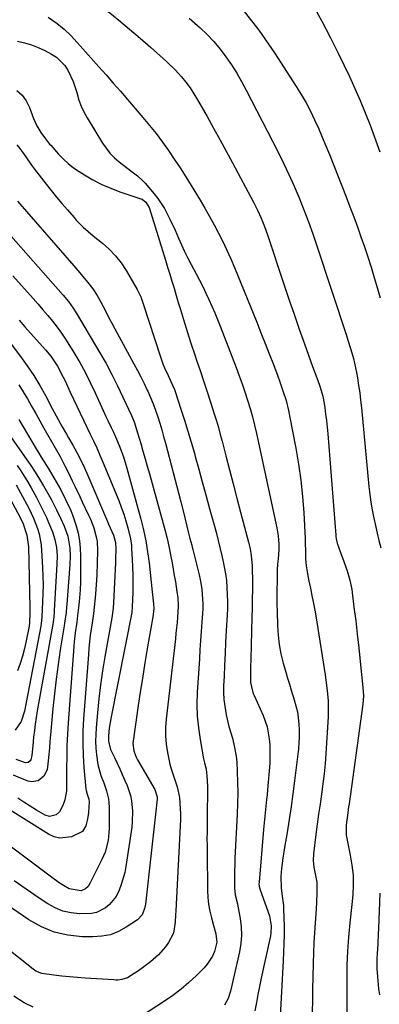
# Model space of a CAD drawing. Units: inches. Extents: x 1836063 to 1841434, y 426305 to 431686.
# Drawn here: x 1836892 to 1837038, y 427579 to 427978 of the extents above; entities that cross this region are included whole.
import ezdxf

# ---------------------------------------------------------------- set-up
doc = ezdxf.new("R2010")
doc.units = ezdxf.units.IN
doc.header["$MEASUREMENT"] = 0
doc.layers.add('7', color=7, linetype='Continuous')
doc.layers.add('8', color=7, linetype='Continuous')

msp = doc.modelspace()

# ---------------------------------------------------------------- linework, layer by layer
at = {"layer": '7', "color": 18}
for points in [[(1836927.75, 427981.07, 1826), (1836932.13, 427977.55, 1826), (1836936.47, 427973.98, 1826), (1836940.75, 427970.33, 1826), (1836944.98, 427966.63, 1826), (1836950.04, 427962.12, 1826), (1836951.68, 427960.61, 1826), (1836954.85, 427957.46, 1826), (1836957.48, 427954.61, 1826), (1836959.29, 427952.45, 1826), (1836960.94, 427950.17, 1826), (1836962.47, 427947.81, 1826), (1836963.91, 427945.38, 1826), (1836967.81, 427938.55, 1826), (1836970.44, 427933.89, 1826), (1836973.04, 427929.23, 1826), (1836975.6, 427924.54, 1826), (1836978.14, 427919.84, 1826), (1836986.68, 427903.87, 1826), (1836988.3, 427900.67, 1826), (1836989.76, 427897.4, 1826), (1836991.08, 427894.07, 1826), (1836992.28, 427890.69, 1826), (1836998.95, 427870.68, 1826), (1837000.99, 427864.64, 1826), (1837003.05, 427858.61, 1826), (1837005.15, 427852.59, 1826), (1837007.27, 427846.58, 1826), (1837010.52, 427837.48, 1826), (1837011.57, 427834.59, 1826), (1837012.64, 427831.71, 1826), (1837013.48, 427829.49, 1826), (1837014.35, 427826.81, 1826), (1837014.67, 427825.45, 1826), (1837015.44, 427820.85, 1826), (1837015.84, 427818.19, 1826), (1837016.2, 427815.53, 1826), (1837016.49, 427812.87, 1826), (1837016.73, 427810.19, 1826), (1837019.94, 427769.16, 1826), (1837019.98, 427768.69, 1826), (1837020.08, 427767.74, 1826), (1837020.46, 427765.89, 1826), (1837021.88, 427762.12, 1826), (1837023.25, 427758.44, 1826), (1837024.57, 427754.74, 1826), (1837025.66, 427750.99, 1826), (1837026.37, 427747.14, 1826), (1837027.29, 427740.03, 1826), (1837027.99, 427734.53, 1826), (1837028.65, 427729.03, 1826), (1837029.27, 427723.52, 1826), (1837029.86, 427718, 1826), (1837030.94, 427707.5, 1826), (1837031.11, 427704.13, 1826), (1837030.88, 427700.77, 1826), (1837025.33, 427660.43, 1826), (1837025.15, 427659.2, 1826), (1837024.78, 427656.75, 1826), (1837024.16, 427651.83, 1826), (1837024.14, 427647.74, 1826), (1837024.9, 427643.69, 1826), (1837025.45, 427640.99, 1826), (1837025.71, 427639.63, 1826), (1837026.43, 427635.56, 1826), (1837026.93, 427631.61, 1826), (1837027.01, 427627.62, 1826), (1837026.8, 427623.63, 1826), (1837026.43, 427619.65, 1826), (1837025.6, 427612.21, 1826), (1837025.06, 427606.5, 1826), (1837024.65, 427600.78, 1826), (1837024.43, 427595.06, 1826), (1837024.35, 427589.32, 1826), (1837024.39, 427579.36, 1826), (1837024.47, 427574.7, 1826)], [(1836981.93, 427982.32, 1822), (1836988.75, 427973.5, 1822), (1836995.15, 427964.33, 1822), (1837003.95, 427950.72, 1822), (1837005.96, 427947.46, 1822), (1837007.88, 427944.15, 1822), (1837009.65, 427940.76, 1822), (1837011.33, 427937.31, 1822), (1837012.91, 427933.82, 1822), (1837014.44, 427930.3, 1822), (1837015.92, 427926.77, 1822), (1837017.36, 427923.21, 1822), (1837024.1, 427906.09, 1822), (1837025.66, 427902.07, 1822), (1837027.19, 427898.03, 1822), (1837028.67, 427893.98, 1822), (1837030.13, 427889.92, 1822), (1837031.53, 427885.84, 1822), (1837032.9, 427881.74, 1822), (1837034.2, 427877.63, 1822), (1837035.46, 427873.5, 1822), (1837036.29, 427870.72, 1822), (1837037.87, 427865.18, 1822)], [(1836903.45, 427978.85, 1828), (1836907.09, 427976.27, 1828), (1836909.95, 427973.91, 1828), (1836912.62, 427971.32, 1828), (1836915.19, 427968.62, 1828), (1836916.44, 427967.25, 1828), (1836924.06, 427958.7, 1828), (1836926.95, 427955.43, 1828), (1836929.84, 427952.15, 1828), (1836932.71, 427948.85, 1828), (1836935.57, 427945.54, 1828), (1836941.87, 427938.21, 1828), (1836944.57, 427934.96, 1828), (1836947.2, 427931.66, 1828), (1836949.73, 427928.27, 1828), (1836952.19, 427924.83, 1828), (1836954.56, 427921.33, 1828), (1836956.89, 427917.81, 1828), (1836959.16, 427914.24, 1828), (1836961.4, 427910.65, 1828), (1836965.01, 427904.74, 1828), (1836966.96, 427901.45, 1828), (1836968.87, 427898.14, 1828), (1836970.7, 427894.78, 1828), (1836972.49, 427891.39, 1828), (1836974.19, 427887.97, 1828), (1836975.83, 427884.51, 1828), (1836977.38, 427881.02, 1828), (1836978.88, 427877.49, 1828), (1836987.93, 427855.32, 1828), (1836989.65, 427851.06, 1828), (1836991.35, 427846.79, 1828), (1836993.02, 427842.52, 1828), (1836994.68, 427838.23, 1828), (1836996.46, 427833.57, 1828), (1836997.19, 427831.6, 1828), (1836998.56, 427827.64, 1828), (1836999.79, 427823.63, 1828), (1837000.81, 427819.57, 1828), (1837001.23, 427817.52, 1828), (1837003.73, 427804.4, 1828), (1837004.84, 427797.89, 1828), (1837005.77, 427791.36, 1828), (1837006.44, 427784.8, 1828), (1837006.94, 427778.22, 1828), (1837007.52, 427767.76, 1828), (1837007.58, 427766.39, 1828), (1837007.66, 427762.28, 1828), (1837007.74, 427759.54, 1828), (1837008, 427756.81, 1828), (1837008.44, 427753.48, 1828), (1837008.98, 427750.57, 1828), (1837009.67, 427747.69, 1828), (1837010.3, 427744.8, 1828), (1837010.8, 427742.17, 1828), (1837011.53, 427738.07, 1828), (1837012.21, 427733.96, 1828), (1837015.65, 427712.63, 1828), (1837015.97, 427710.52, 1828), (1837016.5, 427706.3, 1828), (1837016.85, 427702.05, 1828), (1837016.9, 427697.8, 1828), (1837016.82, 427695.68, 1828), (1837015.89, 427680.77, 1828), (1837015.58, 427676.66, 1828), (1837015.2, 427672.56, 1828), (1837014.71, 427668.46, 1828), (1837014.15, 427664.38, 1828), (1837013.55, 427660.3, 1828), (1837012.97, 427656.22, 1828), (1837012.42, 427652.13, 1828), (1837011.89, 427648.04, 1828), (1837010.9, 427640.2, 1828), (1837010.75, 427637.48, 1828), (1837010.99, 427634.77, 1828), (1837011.68, 427631.39, 1828), (1837012.29, 427628.68, 1828), (1837012.31, 427624.85, 1828), (1837012.19, 427620.31, 1828), (1837011.9, 427615.79, 1828), (1837011.6, 427612.23, 1828), (1837011.3, 427608.19, 1828), (1837011.05, 427604.14, 1828), (1837010.88, 427600.09, 1828), (1837010.76, 427596.04, 1828), (1837010.64, 427590.32, 1828), (1837010.56, 427585.58, 1828), (1837010.49, 427580.84, 1828), (1837010.44, 427576.1, 1828)], [(1836960.52, 427978.4, 1824), (1836964.98, 427974.45, 1824), (1836967.83, 427971.73, 1824), (1836970.56, 427968.9, 1824), (1836973.08, 427965.89, 1824), (1836975.47, 427962.76, 1824), (1836977.69, 427959.5, 1824), (1836979.81, 427956.17, 1824), (1836981.78, 427952.76, 1824), (1836983.66, 427949.29, 1824), (1836996.43, 427924.38, 1824), (1836998.74, 427919.76, 1824), (1837000.96, 427915.09, 1824), (1837003.06, 427910.37, 1824), (1837005.09, 427905.62, 1824), (1837007.01, 427900.82, 1824), (1837008.85, 427895.99, 1824), (1837010.6, 427891.13, 1824), (1837012.27, 427886.24, 1824), (1837024.25, 427849.91, 1824), (1837024.85, 427848.06, 1824), (1837026, 427844.35, 1824), (1837027.05, 427840.62, 1824), (1837027.52, 427838.74, 1824), (1837028.3, 427834.94, 1824), (1837028.68, 427832.78, 1824), (1837029.17, 427829.78, 1824), (1837029.62, 427826.77, 1824), (1837029.99, 427823.75, 1824), (1837030.31, 427820.73, 1824), (1837033.33, 427788.84, 1824), (1837033.69, 427785.67, 1824), (1837034.12, 427782.51, 1824), (1837034.66, 427779.36, 1824), (1837035.31, 427776.06, 1824), (1837035.98, 427773.03, 1824), (1837036.67, 427770, 1824), (1837037.4, 427766.98, 1824), (1837038.16, 427763.97, 1824)], [(1836890.8, 427949.09, 1832), (1836892.95, 427947.23, 1832), (1836894.6, 427944.92, 1832), (1836895.93, 427942.31, 1832), (1836897.57, 427937.78, 1832), (1836898.85, 427934.87, 1832), (1836900.49, 427932.14, 1832), (1836902.35, 427929.53, 1832), (1836904.08, 427927.46, 1832), (1836904.53, 427926.95, 1832), (1836907.73, 427923.35, 1832), (1836909.63, 427921.39, 1832), (1836911.63, 427919.54, 1832), (1836913.77, 427917.87, 1832), (1836916.02, 427916.32, 1832), (1836918.16, 427914.97, 1832), (1836921.61, 427912.97, 1832), (1836925.15, 427911.14, 1832), (1836928.81, 427909.56, 1832), (1836932.55, 427908.16, 1832), (1836940.99, 427905.34, 1832), (1836941.58, 427905.09, 1832), (1836943.08, 427903.95, 1832), (1836944.32, 427901.72, 1832), (1836950.94, 427880.51, 1832), (1836951.82, 427877.66, 1832), (1836952.7, 427874.8, 1832), (1836953.57, 427871.94, 1832), (1836954.44, 427869.08, 1832), (1836955.3, 427866.22, 1832), (1836956.16, 427863.36, 1832), (1836957.03, 427860.5, 1832), (1836958.26, 427856.42, 1832), (1836959.33, 427852.95, 1832), (1836960.42, 427849.49, 1832), (1836961.54, 427846.04, 1832), (1836962.69, 427842.6, 1832), (1836963.71, 427839.57, 1832), (1836965.11, 427835.42, 1832), (1836966.49, 427831.27, 1832), (1836967.85, 427827.11, 1832), (1836969.2, 427822.95, 1832), (1836970.72, 427818.2, 1832), (1836971.58, 427815.45, 1832), (1836972.4, 427812.7, 1832), (1836973.18, 427809.92, 1832), (1836973.92, 427807.14, 1832), (1836975.41, 427801.29, 1832), (1836976.89, 427795.58, 1832), (1836978.37, 427789.87, 1832), (1836979.86, 427784.17, 1832), (1836981.36, 427778.46, 1832), (1836984.59, 427766.28, 1832), (1836985.23, 427763.6, 1832), (1836985.71, 427760.89, 1832), (1836986.11, 427756.78, 1832), (1836986.15, 427755.4, 1832), (1836986.17, 427750.75, 1832), (1836986.18, 427747.04, 1832), (1836986.15, 427743.33, 1832), (1836986.09, 427739.62, 1832), (1836986, 427735.92, 1832), (1836985.5, 427718.93, 1832), (1836985.42, 427715.79, 1832), (1836985.36, 427712.64, 1832), (1836985.43, 427709.51, 1832), (1836986.24, 427705.97, 1832), (1836986.55, 427705.11, 1832), (1836986.9, 427704.27, 1832), (1836990.47, 427696.23, 1832), (1836992.11, 427691.6, 1832), (1836993.03, 427686.77, 1832), (1836993.24, 427684.31, 1832), (1836993.3, 427679.37, 1832), (1836993.17, 427676.91, 1832), (1836992.26, 427666.14, 1832), (1836992.09, 427664.12, 1832), (1836991.9, 427662.11, 1832), (1836991.48, 427658.08, 1832), (1836991.05, 427654.06, 1832), (1836990.68, 427650.03, 1832), (1836988.86, 427628.7, 1832), (1836988.84, 427627.91, 1832), (1836989.09, 427626.37, 1832), (1836989.19, 427626, 1832), (1836989.32, 427625.62, 1832), (1836993.11, 427615.05, 1832), (1836993.83, 427611.06, 1832), (1836993.62, 427608.01, 1832), (1836993.44, 427607, 1832), (1836989.75, 427589.82, 1832), (1836989.06, 427586.55, 1832), (1836988.41, 427583.27, 1832), (1836987.79, 427579.99, 1832), (1836987.2, 427576.69, 1832)], [(1836890.8, 427927.17, 1834), (1836892.07, 427925.59, 1834), (1836894.42, 427922.27, 1834), (1836896.8, 427918.96, 1834), (1836898.02, 427917.33, 1834), (1836902.66, 427911.26, 1834), (1836904.74, 427908.59, 1834), (1836906.87, 427905.94, 1834), (1836909.05, 427903.34, 1834), (1836911.27, 427900.77, 1834), (1836913.99, 427897.68, 1834), (1836914.89, 427896.69, 1834), (1836917.72, 427893.84, 1834), (1836919.71, 427892.06, 1834), (1836921.76, 427890.34, 1834), (1836925.48, 427887.35, 1834), (1836928.23, 427884.89, 1834), (1836930.77, 427882.25, 1834), (1836933.01, 427879.34, 1834), (1836935.04, 427876.26, 1834), (1836939.53, 427868.57, 1834), (1836939.93, 427867.84, 1834), (1836940.96, 427865.56, 1834), (1836942.07, 427862.4, 1834), (1836948.8, 427841.79, 1834), (1836949.97, 427838.52, 1834), (1836950.64, 427836.92, 1834), (1836952.04, 427833.8, 1834), (1836953.17, 427831.36, 1834), (1836954.57, 427828.08, 1834), (1836954.87, 427827.24, 1834), (1836957.26, 427820.12, 1834), (1836958.71, 427815.7, 1834), (1836960.1, 427811.26, 1834), (1836961.41, 427806.81, 1834), (1836962.67, 427802.33, 1834), (1836963.04, 427800.99, 1834), (1836964.45, 427795.83, 1834), (1836965.86, 427790.68, 1834), (1836967.28, 427785.52, 1834), (1836968.7, 427780.37, 1834), (1836970.56, 427773.7, 1834), (1836971.46, 427770.36, 1834), (1836972.33, 427767.02, 1834), (1836973.16, 427763.67, 1834), (1836973.96, 427760.31, 1834), (1836974.25, 427759.07, 1834), (1836974.81, 427756.32, 1834), (1836975.29, 427753.55, 1834), (1836975.63, 427750.77, 1834), (1836975.87, 427747.97, 1834), (1836976, 427745.16, 1834), (1836976.07, 427742.35, 1834), (1836976.03, 427739.54, 1834), (1836975.92, 427736.74, 1834), (1836975.58, 427730.55, 1834), (1836975.33, 427725.91, 1834), (1836975.1, 427721.26, 1834), (1836974.88, 427716.61, 1834), (1836974.68, 427711.97, 1834), (1836974.53, 427708.29, 1834), (1836974.51, 427705.49, 1834), (1836974.64, 427702.7, 1834), (1836974.97, 427699.93, 1834), (1836975.58, 427696.49, 1834), (1836976.7, 427691.69, 1834), (1836978.06, 427686.95, 1834), (1836978.71, 427684.57, 1834), (1836979.59, 427679.76, 1834), (1836979.81, 427677.31, 1834), (1836980.02, 427673.56, 1834), (1836980.19, 427669.23, 1834), (1836980.26, 427664.89, 1834), (1836980.2, 427660.56, 1834), (1836980.05, 427656.22, 1834), (1836979.12, 427638.4, 1834), (1836979.08, 427637.56, 1834), (1836979, 427635.89, 1834), (1836978.9, 427633.37, 1834), (1836978.89, 427632.53, 1834), (1836978.89, 427631.69, 1834), (1836978.94, 427626.41, 1834), (1836979.24, 427623.6, 1834), (1836980.1, 427619.9, 1834), (1836980.29, 427618.97, 1834), (1836981.21, 427614.04, 1834), (1836981.63, 427610.64, 1834), (1836981.78, 427607.25, 1834), (1836981.5, 427603.87, 1834), (1836980.95, 427600.49, 1834), (1836977.35, 427584.62, 1834), (1836976.38, 427581.66, 1834), (1836974.89, 427578.93, 1834)], [(1836891.12, 427904.28, 1836), (1836913.86, 427878.16, 1836), (1836916.26, 427875.39, 1836), (1836917.45, 427874, 1836), (1836919.59, 427871.48, 1836), (1836921.6, 427868.89, 1836), (1836923.39, 427866.15, 1836), (1836923.92, 427865.2, 1836), (1836925.75, 427861.66, 1836), (1836926.92, 427859.4, 1836), (1836928.09, 427857.14, 1836), (1836929.29, 427854.9, 1836), (1836930.49, 427852.66, 1836), (1836938.2, 427838.48, 1836), (1836939.6, 427835.84, 1836), (1836940.98, 427833.18, 1836), (1836942.3, 427830.5, 1836), (1836943.6, 427827.8, 1836), (1836943.78, 427827.4, 1836), (1836944.91, 427824.87, 1836), (1836945.98, 427822.32, 1836), (1836946.94, 427819.72, 1836), (1836947.85, 427817.11, 1836), (1836948.68, 427814.46, 1836), (1836949.48, 427811.81, 1836), (1836950.23, 427809.14, 1836), (1836950.96, 427806.46, 1836), (1836957.17, 427782.6, 1836), (1836958.35, 427777.97, 1836), (1836958.94, 427775.66, 1836), (1836959.51, 427773.34, 1836), (1836960.22, 427770.5, 1836), (1836960.9, 427767.82, 1836), (1836961.59, 427765.14, 1836), (1836961.81, 427764.25, 1836), (1836962.04, 427763.35, 1836), (1836964.59, 427753.15, 1836), (1836965.03, 427751.21, 1836), (1836965.68, 427747.31, 1836), (1836965.9, 427745.34, 1836), (1836966.09, 427741.38, 1836), (1836966.05, 427739.4, 1836), (1836965.96, 427737.42, 1836), (1836965.7, 427733.95, 1836), (1836965.44, 427730.23, 1836), (1836965.18, 427726.51, 1836), (1836964.94, 427722.79, 1836), (1836964.7, 427719.07, 1836), (1836963.86, 427705.43, 1836), (1836963.74, 427700.65, 1836), (1836963.85, 427695.88, 1836), (1836964.31, 427691.13, 1836), (1836965, 427686.4, 1836), (1836966.41, 427678.69, 1836), (1836966.77, 427676.97, 1836), (1836967.42, 427674.41, 1836), (1836967.79, 427671.81, 1836), (1836967.97, 427667.52, 1836), (1836967.99, 427666.01, 1836), (1836967.96, 427662.27, 1836), (1836967.93, 427659.64, 1836), (1836967.89, 427657.02, 1836), (1836967.86, 427654.39, 1836), (1836967.83, 427651.76, 1836), (1836967.8, 427648.98, 1836), (1836967.79, 427646.3, 1836), (1836967.8, 427643.62, 1836), (1836967.81, 427640.94, 1836), (1836967.97, 427625.31, 1836), (1836968.11, 427622.53, 1836), (1836968.4, 427619.77, 1836), (1836968.91, 427617.04, 1836), (1836969.58, 427614.34, 1836), (1836970.49, 427611.22, 1836), (1836971.37, 427607.81, 1836), (1836971.78, 427604.39, 1836), (1836970.77, 427600.6, 1836), (1836969.99, 427598.79, 1836), (1836967.91, 427595.51, 1836), (1836966.61, 427594.03, 1836), (1836963.52, 427590.95, 1836), (1836960.48, 427588.1, 1836), (1836957.32, 427585.39, 1836), (1836954.01, 427582.88, 1836), (1836950.59, 427580.51, 1836), (1836941.32, 427574.51, 1836)], [(1836882.19, 427897.22, 1838), (1836909.56, 427866.3, 1838), (1836911.69, 427863.75, 1838), (1836913.66, 427861.07, 1838), (1836914.84, 427859.19, 1838), (1836924.41, 427842.96, 1838), (1836926.91, 427838.57, 1838), (1836929.32, 427834.12, 1838), (1836931.6, 427829.61, 1838), (1836933.78, 427825.05, 1838), (1836937.24, 427817.53, 1838), (1836938.28, 427814.97, 1838), (1836939.68, 427810.57, 1838), (1836940.97, 427806.22, 1838), (1836941.86, 427803.16, 1838), (1836942.75, 427800.09, 1838), (1836943.63, 427797.02, 1838), (1836944.49, 427793.94, 1838), (1836950.07, 427773.92, 1838), (1836950.88, 427770.86, 1838), (1836951.64, 427767.79, 1838), (1836952.32, 427764.7, 1838), (1836953.16, 427760.47, 1838), (1836953.64, 427757.92, 1838), (1836954.1, 427755.36, 1838), (1836954.55, 427752.8, 1838), (1836954.99, 427750.24, 1838), (1836955.64, 427746.27, 1838), (1836955.94, 427743.93, 1838), (1836956.16, 427740.41, 1838), (1836955.88, 427736.02, 1838), (1836955.68, 427733.82, 1838), (1836955.24, 427729.44, 1838), (1836955, 427727.25, 1838), (1836951.29, 427694.75, 1838), (1836951.05, 427691.36, 1838), (1836951.03, 427687.97, 1838), (1836951.3, 427684.59, 1838), (1836951.79, 427681.23, 1838), (1836952.76, 427676.41, 1838), (1836953.25, 427674.56, 1838), (1836954.51, 427670.94, 1838), (1836955.73, 427667.31, 1838), (1836956.6, 427662.94, 1838), (1836956.86, 427660.73, 1838), (1836957.08, 427656.28, 1838), (1836957.03, 427654.05, 1838), (1836955.18, 427617.06, 1838), (1836955.1, 427615.54, 1838), (1836954.89, 427612.5, 1838), (1836954.17, 427608.06, 1838), (1836952.23, 427604.27, 1838), (1836951.01, 427602.51, 1838), (1836948.19, 427599.31, 1838), (1836944.94, 427596.52, 1838), (1836943.34, 427595.26, 1838), (1836940.05, 427592.88, 1838), (1836938.36, 427591.76, 1838), (1836935.61, 427590.06, 1838), (1836933.3, 427589.3, 1838), (1836931.67, 427589.12, 1838), (1836930.85, 427589.11, 1838), (1836930.03, 427589.13, 1838), (1836918.5, 427589.88, 1838), (1836915.33, 427590.11, 1838), (1836912.16, 427590.37, 1838), (1836909, 427590.69, 1838), (1836905.84, 427591.05, 1838), (1836900.89, 427591.76, 1838), (1836898.52, 427592.75, 1838), (1836897.44, 427593.47, 1838), (1836885.48, 427602.99, 1838)], [(1836891.68, 427856.14, 1842), (1836894, 427853.54, 1842), (1836902.42, 427844.11, 1842), (1836904.52, 427841.57, 1842), (1836907.32, 427837.49, 1842), (1836909.61, 427833.12, 1842), (1836910.31, 427831.58, 1842), (1836912.38, 427827.05, 1842), (1836915.05, 427821.32, 1842), (1836916.38, 427818.5, 1842), (1836917.73, 427815.68, 1842), (1836919.1, 427812.88, 1842), (1836920.48, 427810.08, 1842), (1836921.85, 427807.28, 1842), (1836923.18, 427804.45, 1842), (1836924.44, 427801.6, 1842), (1836925.66, 427798.73, 1842), (1836932.04, 427783.22, 1842), (1836933.1, 427780.47, 1842), (1836934.08, 427777.71, 1842), (1836934.93, 427774.9, 1842), (1836935.71, 427772.06, 1842), (1836936.76, 427767.68, 1842), (1836937.17, 427764.96, 1842), (1836937.29, 427763.6, 1842), (1836937.53, 427759.51, 1842), (1836937.69, 427756.17, 1842), (1836937.78, 427752.83, 1842), (1836937.78, 427749.49, 1842), (1836937.73, 427746.15, 1842), (1836937.55, 427740.01, 1842), (1836937.53, 427739.74, 1842), (1836937.39, 427738.39, 1842), (1836937.35, 427738.12, 1842), (1836937.3, 427737.85, 1842), (1836928.93, 427695.62, 1842), (1836928.21, 427691.08, 1842), (1836927.88, 427687.93, 1842), (1836927.88, 427685.8, 1842), (1836928.79, 427682.37, 1842), (1836930.33, 427679.11, 1842), (1836931.39, 427676.82, 1842), (1836932.44, 427674.53, 1842), (1836933.48, 427672.23, 1842), (1836934.49, 427669.92, 1842), (1836935.42, 427667.79, 1842), (1836936.81, 427663.74, 1842), (1836937.25, 427661.66, 1842), (1836937.68, 427657.39, 1842), (1836937.56, 427653.11, 1842), (1836937.32, 427650.97, 1842), (1836934.93, 427635.02, 1842), (1836934.47, 427632.57, 1842), (1836933.11, 427627.8, 1842), (1836932.22, 427625.47, 1842), (1836930.96, 427622.96, 1842), (1836928.36, 427619.71, 1842), (1836926.76, 427618.33, 1842), (1836923.06, 427616.46, 1842), (1836921.05, 427616.04, 1842), (1836916.23, 427615.92, 1842), (1836912.8, 427616.28, 1842), (1836909.48, 427617.01, 1842), (1836906.34, 427618.3, 1842), (1836903.32, 427619.95, 1842), (1836899.4, 427622.56, 1842), (1836894.54, 427625.86, 1842), (1836889.73, 427629.23, 1842)], [(1836887.24, 427848.14, 1844), (1836892.32, 427841.44, 1844), (1836895.05, 427837.65, 1844), (1836897.66, 427833.79, 1844), (1836900.07, 427829.79, 1844), (1836902.36, 427825.72, 1844), (1836905.15, 427820.45, 1844), (1836906.75, 427817.47, 1844), (1836907.57, 427815.98, 1844), (1836909.22, 427813.03, 1844), (1836910.89, 427810.08, 1844), (1836911.74, 427808.61, 1844), (1836913.47, 427805.6, 1844), (1836915.13, 427802.6, 1844), (1836916.71, 427799.57, 1844), (1836918.18, 427796.47, 1844), (1836919.58, 427793.34, 1844), (1836927.47, 427774.67, 1844), (1836927.9, 427773.66, 1844), (1836929.88, 427769.21, 1844), (1836930.74, 427766.24, 1844), (1836930.83, 427763.51, 1844), (1836930.76, 427759.39, 1844), (1836930.71, 427758.02, 1844), (1836929.95, 427741.93, 1844), (1836929.78, 427739.6, 1844), (1836929.24, 427735.75, 1844), (1836926.42, 427719.97, 1844), (1836925.49, 427714.29, 1844), (1836924.65, 427708.61, 1844), (1836923.98, 427702.91, 1844), (1836923.41, 427697.19, 1844), (1836922.89, 427691.22, 1844), (1836922.74, 427688.48, 1844), (1836922.69, 427685.73, 1844), (1836922.82, 427683, 1844), (1836923.05, 427680.26, 1844), (1836923.57, 427676.37, 1844), (1836924.86, 427671.86, 1844), (1836925.99, 427668.92, 1844), (1836927.11, 427665.71, 1844), (1836927.91, 427662.43, 1844), (1836928.1, 427660.76, 1844), (1836928.17, 427659.07, 1844), (1836928.15, 427650.42, 1844), (1836927.73, 427645.55, 1844), (1836926.5, 427640.82, 1844), (1836925.22, 427637.83, 1844), (1836920.36, 427628.16, 1844), (1836919.62, 427627.01, 1844), (1836918.65, 427626.05, 1844), (1836916.85, 427625.26, 1844), (1836911.99, 427625.99, 1844), (1836909.64, 427627.4, 1844), (1836908, 427628.49, 1844), (1836904.78, 427630.73, 1844), (1836903.2, 427631.89, 1844), (1836875.52, 427652.59, 1844)], [(1836891.62, 427830.03, 1846), (1836893.41, 427827.18, 1846), (1836895.12, 427824.28, 1846), (1836896.78, 427821.35, 1846), (1836898.44, 427818.41, 1846), (1836900.1, 427815.47, 1846), (1836901.75, 427812.53, 1846), (1836908.28, 427800.93, 1846), (1836909.3, 427799.1, 1846), (1836910.3, 427797.26, 1846), (1836911.73, 427794.45, 1846), (1836913.27, 427791.14, 1846), (1836914.25, 427789.01, 1846), (1836916.26, 427784.75, 1846), (1836917.28, 427782.63, 1846), (1836919.84, 427777.32, 1846), (1836920.62, 427775.6, 1846), (1836921.96, 427772.08, 1846), (1836922.95, 427768.45, 1846), (1836923.26, 427766.6, 1846), (1836923.44, 427762.85, 1846), (1836923.15, 427753.05, 1846), (1836923.07, 427751.08, 1846), (1836922.83, 427747.16, 1846), (1836922.54, 427743.83, 1846), (1836922.14, 427740, 1846), (1836921.83, 427737.45, 1846), (1836921.29, 427733.64, 1846), (1836920.9, 427731.1, 1846), (1836920.54, 427728.56, 1846), (1836920.23, 427726.02, 1846), (1836919.97, 427723.47, 1846), (1836919.75, 427720.91, 1846), (1836917.82, 427694.8, 1846), (1836917.58, 427689.88, 1846), (1836917.5, 427684.96, 1846), (1836917.66, 427680.04, 1846), (1836917.99, 427675.12, 1846), (1836918.79, 427666.32, 1846), (1836918.86, 427665.8, 1846), (1836919.23, 427664.31, 1846), (1836919.89, 427662.3, 1846), (1836920.1, 427661.26, 1846), (1836919.86, 427656.97, 1846), (1836919.47, 427654.2, 1846), (1836918.74, 427651.49, 1846), (1836917.37, 427649.28, 1846), (1836912.94, 427647.08, 1846), (1836908.19, 427646.52, 1846), (1836905.9, 427647.09, 1846), (1836903.67, 427648.09, 1846), (1836884.49, 427660.09, 1846)], [(1836891.62, 427816.01, 1848), (1836898.65, 427804.11, 1848), (1836899.67, 427802.41, 1848), (1836900.69, 427800.73, 1848), (1836902.79, 427797.38, 1848), (1836903.88, 427795.64, 1848), (1836904.86, 427794.03, 1848), (1836906.76, 427790.76, 1848), (1836908.58, 427787.45, 1848), (1836910.7, 427783.34, 1848), (1836912.61, 427779.15, 1848), (1836913.43, 427777, 1848), (1836914.77, 427772.97, 1848), (1836915.57, 427769.96, 1848), (1836916.19, 427766.92, 1848), (1836916.5, 427763.83, 1848), (1836916.63, 427760.72, 1848), (1836916.55, 427750.1, 1848), (1836916.45, 427747.03, 1848), (1836916.19, 427743.75, 1848), (1836915.9, 427740.92, 1848), (1836915.41, 427736.69, 1848), (1836915.05, 427733.88, 1848), (1836914.48, 427729.69, 1848), (1836914.08, 427725.95, 1848), (1836913.92, 427724.08, 1848), (1836911.61, 427693.24, 1848), (1836911.32, 427688.65, 1848), (1836911.1, 427684.05, 1848), (1836910.99, 427679.45, 1848), (1836910.95, 427674.85, 1848), (1836910.97, 427668.11, 1848), (1836910.86, 427665.65, 1848), (1836910.25, 427662, 1848), (1836909.45, 427659.69, 1848), (1836908.08, 427657.18, 1848), (1836906.69, 427655.95, 1848), (1836904.02, 427655.27, 1848), (1836902.27, 427655.84, 1848), (1836898.81, 427657.91, 1848), (1836896.24, 427659.48, 1848), (1836893.69, 427661.07, 1848), (1836891.15, 427662.69, 1848)], [(1836890.93, 427797.35, 1852), (1836892.38, 427795.22, 1852), (1836893.77, 427793.05, 1852), (1836895.13, 427790.86, 1852), (1836896.6, 427788.37, 1852), (1836898.79, 427784.43, 1852), (1836900.85, 427780.41, 1852), (1836902.75, 427776.31, 1852), (1836903.63, 427774.23, 1852), (1836905.18, 427770.48, 1852), (1836906.23, 427767.34, 1852), (1836906.85, 427764.1, 1852), (1836907.1, 427760.79, 1852), (1836907.06, 427757.47, 1852), (1836905.97, 427738.63, 1852), (1836905.92, 427737.84, 1852), (1836905.77, 427736.27, 1852), (1836905.47, 427733.93, 1852), (1836905.21, 427732.37, 1852), (1836899.09, 427698.03, 1852), (1836898.65, 427695.37, 1852), (1836898.24, 427692.72, 1852), (1836897.89, 427690.05, 1852), (1836897.58, 427687.38, 1852), (1836897.22, 427683.95, 1852), (1836896.86, 427680.1, 1852), (1836896.5, 427678.27, 1852), (1836896.2, 427677.83, 1852), (1836895.35, 427677.15, 1852), (1836894.37, 427676.99, 1852), (1836890.56, 427678.42, 1852)], [(1836884.43, 427790.65, 1856), (1836892.02, 427776.59, 1856), (1836893.39, 427773.7, 1856), (1836894.87, 427769.15, 1856), (1836895.47, 427764.42, 1856), (1836896.04, 427740.06, 1856), (1836896.06, 427737.77, 1856), (1836895.91, 427733.52, 1856), (1836895.81, 427732.58, 1856), (1836895.78, 427732.43, 1856), (1836895.75, 427732.28, 1856), (1836894.56, 427726.37, 1856), (1836893.86, 427723.29, 1856), (1836893.06, 427720.24, 1856), (1836892.11, 427717.23, 1856), (1836891.06, 427714.25, 1856)], [(1836890.55, 427789.49, 1854), (1836892.33, 427786.24, 1854), (1836895.6, 427780.07, 1854), (1836896.6, 427778.06, 1854), (1836897.54, 427776.01, 1854), (1836899.16, 427771.8, 1854), (1836899.79, 427769.64, 1854), (1836900.63, 427765.25, 1854), (1836900.85, 427763.01, 1854), (1836901.22, 427756.12, 1854), (1836901.35, 427752.62, 1854), (1836901.41, 427749.12, 1854), (1836901.36, 427745.62, 1854), (1836901.24, 427742.13, 1854), (1836900.93, 427736.07, 1854), (1836900.64, 427733.26, 1854), (1836900.56, 427732.79, 1854), (1836900.47, 427732.33, 1854), (1836893.92, 427697.9, 1854), (1836892.55, 427693.79, 1854), (1836890.16, 427690.18, 1854)], [(1837037.79, 427624.23, 1824), (1837037.25, 427609.78, 1824), (1837037.16, 427607.77, 1824), (1837036.93, 427603.77, 1824), (1837036.66, 427599.77, 1824), (1837036.58, 427597.77, 1824), (1837036.62, 427593.76, 1824), (1837036.79, 427590.44, 1824), (1837037.29, 427585.59, 1824), (1837037.65, 427583.17, 1824)], [(1836897.4, 427578.14, 1836), (1836893.74, 427579.88, 1836), (1836889.58, 427582.61, 1836)]]:
    msp.add_polyline3d(points, dxfattribs=at)
at = {"layer": '8', "color": 18}
for points in [[(1837010.75, 427983.51, 1820), (1837014.33, 427977.16, 1820), (1837017.71, 427970.71, 1820), (1837020.96, 427964.18, 1820), (1837025.46, 427954.77, 1820), (1837027.7, 427949.91, 1820), (1837029.85, 427945.02, 1820), (1837031.88, 427940.07, 1820), (1837033.81, 427935.09, 1820), (1837037.84, 427924.3, 1820)], [(1836891.08, 427969.05, 1830), (1836893.94, 427968.43, 1830), (1836896.73, 427967.63, 1830), (1836899.44, 427966.57, 1830), (1836902.08, 427965.32, 1830), (1836904.82, 427963.86, 1830), (1836906.84, 427962.55, 1830), (1836910.18, 427959.24, 1830), (1836911.56, 427957.14, 1830), (1836913.58, 427952.8, 1830), (1836915.06, 427948.26, 1830), (1836915.95, 427945.27, 1830), (1836916.87, 427942.81, 1830), (1836917.99, 427940.44, 1830), (1836919.26, 427938.13, 1830), (1836925.49, 427927.85, 1830), (1836926.93, 427925.74, 1830), (1836928.52, 427923.75, 1830), (1836930.31, 427921.94, 1830), (1836932.24, 427920.26, 1830), (1836935.19, 427917.96, 1830), (1836937.46, 427916.25, 1830), (1836939.72, 427914.53, 1830), (1836941.8, 427912.61, 1830), (1836942.76, 427911.57, 1830), (1836946.39, 427907.33, 1830), (1836947.91, 427905.41, 1830), (1836950.58, 427901.35, 1830), (1836952.81, 427896.99, 1830), (1836954.85, 427892.54, 1830), (1836956.23, 427889.35, 1830), (1836957.44, 427886.64, 1830), (1836958.69, 427883.96, 1830), (1836960.01, 427881.31, 1830), (1836961.38, 427878.69, 1830), (1836963.41, 427874.94, 1830), (1836964.76, 427872.37, 1830), (1836966.08, 427869.78, 1830), (1836967.34, 427867.16, 1830), (1836968.57, 427864.52, 1830), (1836969.75, 427861.86, 1830), (1836970.9, 427859.19, 1830), (1836972.01, 427856.49, 1830), (1836973.09, 427853.79, 1830), (1836979.64, 427836.97, 1830), (1836980.88, 427833.71, 1830), (1836982.06, 427830.43, 1830), (1836983.18, 427827.12, 1830), (1836984.25, 427823.8, 1830), (1836985.25, 427820.46, 1830), (1836986.18, 427817.1, 1830), (1836987.02, 427813.71, 1830), (1836987.8, 427810.31, 1830), (1836996.07, 427772.09, 1830), (1836996.62, 427768.84, 1830), (1836996.87, 427765.56, 1830), (1836996.92, 427763.21, 1830), (1836996.64, 427759.6, 1830), (1836996.4, 427757.39, 1830), (1836996.27, 427755.18, 1830), (1836996.15, 427750.29, 1830), (1836996.11, 427747.28, 1830), (1836996.09, 427744.28, 1830), (1836996.12, 427741.28, 1830), (1836996.18, 427738.28, 1830), (1836996.34, 427732.53, 1830), (1836996.56, 427728.69, 1830), (1836996.99, 427724.86, 1830), (1836997.66, 427721.07, 1830), (1836998.6, 427717.33, 1830), (1836999.67, 427713.69, 1830), (1837000.4, 427711.24, 1830), (1837001.15, 427708.8, 1830), (1837001.91, 427706.37, 1830), (1837003.14, 427702.5, 1830), (1837003.82, 427700.09, 1830), (1837004.37, 427697.65, 1830), (1837004.76, 427695.18, 1830), (1837005.03, 427692.69, 1830), (1837005.14, 427690.18, 1830), (1837005.16, 427687.67, 1830), (1837005.03, 427685.17, 1830), (1837004.8, 427682.67, 1830), (1837003.26, 427669.76, 1830), (1837002.6, 427664.53, 1830), (1837001.88, 427659.3, 1830), (1837001.08, 427654.08, 1830), (1837000.22, 427648.87, 1830), (1836999.17, 427642.71, 1830), (1836998.5, 427638.46, 1830), (1836997.95, 427634.19, 1830), (1836997.63, 427631.05, 1830), (1836997.78, 427626.47, 1830), (1836998.26, 427623.05, 1830), (1836998.72, 427619.21, 1830), (1836998.79, 427617.98, 1830), (1836999.04, 427610.77, 1830), (1836999.08, 427607.31, 1830), (1836998.97, 427603.85, 1830), (1836998.79, 427600.39, 1830), (1836998.61, 427596.94, 1830), (1836997.3, 427571.94, 1830)], [(1836889.21, 427874.17, 1840), (1836897.42, 427864.92, 1840), (1836899.41, 427862.66, 1840), (1836901.37, 427860.37, 1840), (1836903.31, 427858.07, 1840), (1836905.22, 427855.74, 1840), (1836907.07, 427853.36, 1840), (1836908.85, 427850.95, 1840), (1836910.54, 427848.46, 1840), (1836912.17, 427845.92, 1840), (1836913.94, 427843.04, 1840), (1836916.27, 427839.08, 1840), (1836918.49, 427835.07, 1840), (1836920.55, 427830.97, 1840), (1836922.52, 427826.82, 1840), (1836925.2, 427820.86, 1840), (1836926.85, 427817.23, 1840), (1836927.65, 427815.51, 1840), (1836929, 427812.69, 1840), (1836929.92, 427810.83, 1840), (1836931.19, 427807.97, 1840), (1836932.23, 427805.42, 1840), (1836933.93, 427800.88, 1840), (1836934.67, 427798.58, 1840), (1836935.35, 427796.26, 1840), (1836940.98, 427775.67, 1840), (1836942.07, 427771.3, 1840), (1836943.01, 427766.91, 1840), (1836943.74, 427762.47, 1840), (1836944.33, 427758, 1840), (1836945.61, 427746.19, 1840), (1836946.1, 427741.3, 1840), (1836946.24, 427739.43, 1840), (1836945.89, 427735.97, 1840), (1836945.77, 427735.28, 1840), (1836943.77, 427723.91, 1840), (1836942.68, 427717.54, 1840), (1836941.63, 427711.15, 1840), (1836940.64, 427704.76, 1840), (1836939.7, 427698.36, 1840), (1836937.89, 427685.77, 1840), (1836937.81, 427684.79, 1840), (1836938.15, 427681.87, 1840), (1836938.81, 427680, 1840), (1836939.24, 427679.1, 1840), (1836939.71, 427678.23, 1840), (1836946.74, 427666.27, 1840), (1836947.64, 427663.29, 1840), (1836947.61, 427662.25, 1840), (1836942.88, 427619.86, 1840), (1836942.54, 427618.03, 1840), (1836941.53, 427615.46, 1840), (1836939.68, 427613.51, 1840), (1836935.11, 427610.47, 1840), (1836931.94, 427608.77, 1840), (1836928.66, 427607.47, 1840), (1836925.2, 427606.8, 1840), (1836921.62, 427606.53, 1840), (1836917.2, 427606.62, 1840), (1836911.48, 427607.23, 1840), (1836905.95, 427608.47, 1840), (1836900.72, 427610.65, 1840), (1836895.69, 427613.45, 1840), (1836880.75, 427623.6, 1840)], [(1836886.63, 427811.41, 1850), (1836894.58, 427800.04, 1850), (1836896.42, 427797.35, 1850), (1836898.2, 427794.63, 1850), (1836899.92, 427791.86, 1850), (1836901.58, 427789.06, 1850), (1836904.11, 427784.7, 1850), (1836904.83, 427783.41, 1850), (1836906.17, 427780.78, 1850), (1836906.84, 427779.46, 1850), (1836908.54, 427776.06, 1850), (1836909.95, 427772.85, 1850), (1836911.48, 427768.78, 1850), (1836912.25, 427763.9, 1850), (1836912.33, 427760.57, 1850), (1836912.2, 427757.24, 1850), (1836911.04, 427741.18, 1850), (1836910.95, 427740.08, 1850), (1836910.74, 427737.89, 1850), (1836910.16, 427733.51, 1850), (1836909.99, 427732.42, 1850), (1836908.41, 427722.77, 1850), (1836907.5, 427716.84, 1850), (1836906.69, 427710.9, 1850), (1836906, 427704.95, 1850), (1836905.4, 427698.99, 1850), (1836904.44, 427688.3, 1850), (1836904.21, 427685.67, 1850), (1836903.98, 427683.04, 1850), (1836903.77, 427680.41, 1850), (1836903.55, 427677.78, 1850), (1836903.08, 427674.2, 1850), (1836901.74, 427671.6, 1850), (1836899.45, 427669.75, 1850), (1836896.76, 427669.32, 1850), (1836895.33, 427669.63, 1850), (1836892.34, 427670.83, 1850), (1836889.39, 427672.06, 1850)]]:
    msp.add_polyline3d(points, dxfattribs=at)

doc.saveas('drawing.dxf')
